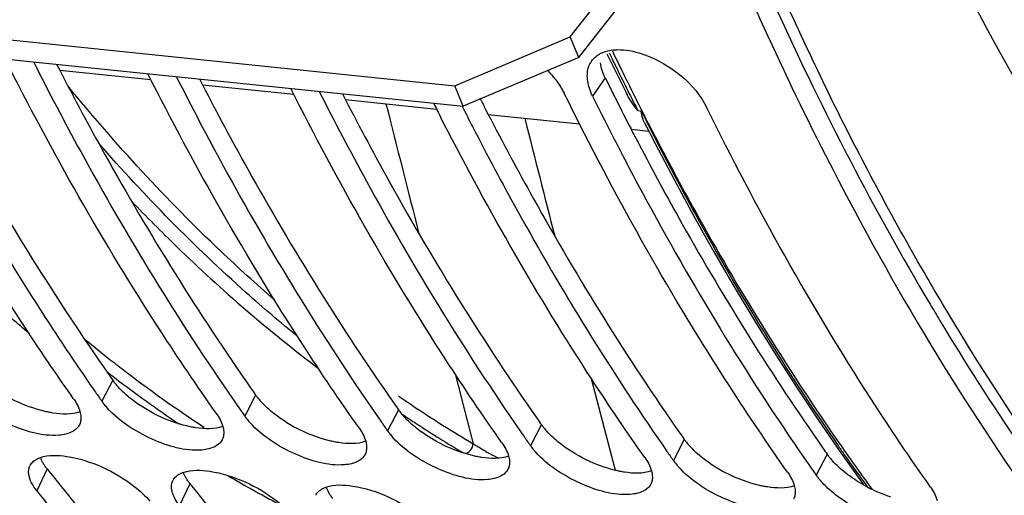
# Model space of a CAD drawing. Units: millimetres. Extents: x 0 to 594, y -37 to 420.
# Drawn here: x 196 to 203, y 46 to 50 of the extents above; entities that cross this region are included whole.
import ezdxf

# ---------------------------------------------------------------- set-up
doc = ezdxf.new("R2010")
doc.units = ezdxf.units.MM
doc.header["$LTSCALE"] = 32.67
doc.layers.get('0').update_dxf_attribs({"linetype": 'CONTINUOUS'})
doc.layers.add('7_ALL_FEATURES', color=7, linetype='CONTINUOUS')
doc.layers.add('AXES', color=7, linetype='CONTINUOUS')

msp = doc.modelspace()

# ---------------------------------------------------------------- linework, layer by layer
at = {"color": 3, "linetype": 'CONTINUOUS'}
for p, q in [((200.189586, 49.587558), (200.996449, 50.618205)), ((189.099408, 50.306407), (199.375523, 49.243269)), ((199.375523, 49.243269), (200.189586, 49.587558)), ((196.568631, 49.39576), (196.590196, 49.353907)), ((197.576093, 49.291531), (197.597659, 49.249678)), ((198.583555, 49.187302), (198.605121, 49.145449)), ((199.589134, 49.086739), (199.612583, 49.04122))]:
    msp.add_line(p, q, dxfattribs=at)
at = {"color": 7, "linetype": 'CONTINUOUS'}
for p, q in [((200.250015, 49.443441), (201.056878, 50.474088)), ((189.159837, 50.16229), (199.435952, 49.099153)), ((200.250015, 49.443441), (200.189586, 49.587558)), ((200.250015, 49.443441), (199.435952, 49.099153)), ((199.435952, 49.099153), (199.375523, 49.243269)), ((200.16171, 49.16157), (200.146538, 49.192252)), ((199.300211, 48.976462), (199.278169, 49.019489))]:
    msp.add_line(p, q, dxfattribs=at)
at = {"color": 9, "linetype": 'CONTINUOUS'}
for p, q in [((200.436652, 49.300164), (200.348031, 49.171406)), ((199.378235, 47.214238), (199.506802, 46.719543)), ((196.964715, 47.168272), (196.887746, 47.019764)), ((200.338488, 47.181147), (200.506308, 46.533918)), ((197.972177, 47.064042), (197.895209, 46.915535)), ((198.979639, 46.959813), (198.902671, 46.811305)), ((199.987101, 46.855584), (199.910133, 46.707076)), ((200.994563, 46.751355), (200.917595, 46.602847)), ((202.002025, 46.647126), (201.925057, 46.498618)), ((196.501574, 46.543109), (196.428657, 46.389171)), ((197.509036, 46.43888), (197.43612, 46.284942))]:
    msp.add_line(p, q, dxfattribs=at)
at = {"color": 7, "linetype": 'CONTINUOUS'}
for centre, radius, start, end in [((200.494633, 49.291662), 0.200953, 117.1842043, 119.4208879), ((200.463659, 49.331608), 0.150071, 144.7831903, 149.1294692), ((199.456599, 48.803931), 0.794207, 38.8376531, 43.7752726), ((220.308183, 59.142496), 22.483311, 206.3546429, 206.5466601), ((219.035737, 59.113572), 22.186753, 206.7711607, 207.0623524), ((219.201735, 59.074727), 22.146956, 206.7709486, 207.1877354), ((211.357073, 57.223796), 17.705472, 214.7671737, 214.9394521), ((211.270741, 57.163451), 17.60014, 214.9393708, 215.1936187), ((197.261738, 47.284047), 0.457946, 215.247131, 218.7216754), ((212.364535, 57.119567), 17.705472, 214.7671737, 214.9394521), ((197.331114, 47.339681), 0.546875, 218.7225339, 222.1130786), ((212.278203, 57.059222), 17.60014, 214.9393708, 215.1936187), ((198.2692, 47.179817), 0.457946, 215.247131, 218.7216754), ((198.338576, 47.235452), 0.546875, 218.7225339, 222.1130786), ((213.371997, 57.015338), 17.705472, 214.7671737, 214.9394521), ((213.285665, 56.954993), 17.60014, 214.9393708, 215.1936187), ((199.276662, 47.075588), 0.457946, 215.247131, 218.7216754), ((214.379459, 56.911109), 17.705472, 214.7671737, 214.9394521), ((199.346038, 47.131223), 0.546875, 218.7225339, 222.1130786), ((214.293127, 56.850764), 17.60014, 214.9393708, 215.1936187), ((200.284124, 46.971359), 0.457946, 215.247131, 218.7216754), ((200.3535, 47.026994), 0.546875, 218.7225339, 222.1130786), ((215.386922, 56.80688), 17.705472, 214.7671737, 214.9394521), ((215.30059, 56.746535), 17.60014, 214.9393708, 215.1936187), ((201.291586, 46.86713), 0.457946, 215.247131, 218.7216754), ((216.394384, 56.702651), 17.705472, 214.7671737, 214.9394521), ((196.460396, 46.52727), 0.088516, 148.9473172, 154.1269819), ((201.360963, 46.922764), 0.546875, 218.7225339, 222.1130786), ((216.308052, 56.642306), 17.60014, 214.9393708, 215.1936187), ((197.467858, 46.423041), 0.088516, 148.9473172, 154.1269819), ((202.299048, 46.762901), 0.457946, 215.247131, 218.7216754), ((202.368425, 46.818535), 0.546875, 218.7225339, 222.1130786), ((198.47532, 46.318812), 0.088516, 148.9473172, 154.1269819)]:
    msp.add_arc(centre, radius, start, end, dxfattribs=at)
at = {"color": 3, "linetype": 'CONTINUOUS'}
for centre, radius, start, end in [((220.498245, 59.201179), 22.371805, 206.26776, 206.4608927), ((220.369189, 59.136912), 22.227631, 206.4608173, 206.7236139), ((219.085122, 59.101174), 21.917629, 206.9797035, 207.1880468), ((220.128395, 59.015391), 21.957911, 206.7229395, 207.3159392), ((219.875734, 58.885153), 21.673659, 207.3165478, 207.6280581), ((219.556317, 57.705231), 19.575973, 210.7249731, 211.1069938), ((211.225437, 57.225756), 17.450536, 215.0193123, 215.1936987), ((197.331421, 47.427351), 0.448994, 215.2414028, 218.5284792), ((197.400007, 47.482114), 0.536761, 218.5411352, 222.1363041), ((212.232899, 57.121527), 17.450536, 215.0193123, 215.1936987), ((198.338883, 47.323122), 0.448994, 215.2414028, 218.5284792), ((198.407469, 47.377885), 0.536761, 218.5411352, 222.1363041), ((213.240361, 57.017298), 17.450536, 215.0193123, 215.1936987), ((199.346345, 47.218893), 0.448994, 215.2414028, 218.5284792), ((199.414931, 47.273656), 0.536761, 218.5411352, 222.1363041), ((214.247824, 56.913069), 17.450536, 215.0193123, 215.1936987), ((200.353807, 47.114664), 0.448994, 215.2414028, 218.5284792), ((200.422393, 47.169427), 0.536761, 218.5411352, 222.1363041), ((215.255286, 56.808839), 17.450536, 215.0193123, 215.1936987), ((201.36127, 47.010435), 0.448994, 215.2414028, 218.5284792), ((201.429856, 47.065198), 0.536761, 218.5411352, 222.1363041), ((216.262748, 56.70461), 17.450536, 215.0193123, 215.1936987), ((202.368732, 46.906206), 0.448994, 215.2414028, 218.5284792), ((202.437318, 46.960969), 0.536761, 218.5411352, 222.1363041), ((209.031829, 56.444145), 15.969903, 218.3147454, 218.5813908), ((210.039291, 56.339916), 15.969903, 218.3147454, 218.5813908), ((202.789815, 47.371958), 1.080777, 240.5582681, 251.5439385)]:
    msp.add_arc(centre, radius, start, end, dxfattribs=at)
at = {"color": 9, "linetype": 'CONTINUOUS'}
for centre, radius, start, end in [((501.158892, 125.556251), 311.78345, 194.19189511, 194.36513547), ((506.772659, 126.467202), 316.525, 194.16384266, 194.31902252), ((204.392346, 54.911001), 9.538059, 235.4230713, 236.1439157), ((204.210863, 54.635082), 9.20782, 236.1252109, 239.2777544), ((204.283759, 54.783792), 9.463659, 236.0881227, 236.8383527), ((204.156725, 54.587427), 9.229787, 236.8317254, 239.2438695), ((200.289493, 47.928036), 1.440586, 241.2271505, 242.3605768), ((200.39367, 48.128998), 1.666944, 242.3928247, 244.9019735)]:
    msp.add_arc(centre, radius, start, end, dxfattribs=at)
at = {"color": 3, "linetype": 'CONTINUOUS'}
for points, knots in [([(201.331507, 50.500481), (201.434834, 50.253002), (201.852053, 49.297538), (202.332575, 48.36921), (202.72823, 47.703521)], [0, 0, 0, 0, 0.257231, 1, 1, 1, 1]), ([(195.582734, 49.458136), (195.68582, 49.258606), (196.099062, 48.488202), (196.561371, 47.74375), (196.93417, 47.211722)], [0, 0, 0, 0, 0.25689741, 1, 1, 1, 1]), ([(196.590196, 49.353907), (196.693282, 49.154376), (197.106524, 48.383972), (197.568833, 47.639521), (197.941632, 47.107493)], [0, 0, 0, 0, 0.25689741, 1, 1, 1, 1]), ([(197.597659, 49.249678), (197.700744, 49.050147), (198.113986, 48.279743), (198.576296, 47.535292), (198.949094, 47.003264)], [0, 0, 0, 0, 0.25689741, 1, 1, 1, 1]), ([(198.605121, 49.145449), (198.708206, 48.945918), (199.121449, 48.175514), (199.583758, 47.431063), (199.956556, 46.899035)], [0, 0, 0, 0, 0.25689741, 1, 1, 1, 1]), ([(199.612583, 49.04122), (199.715668, 48.841689), (200.128911, 48.071285), (200.59122, 47.326834), (200.964018, 46.794806)], [0, 0, 0, 0, 0.25689741, 1, 1, 1, 1]), ([(200.673379, 48.834428), (200.772832, 48.644422), (201.171385, 47.909837), (201.614963, 47.199369), (201.97148, 46.690576)], [0, 0, 0, 0, 0.25661397, 1, 1, 1, 1]), ([(202.795291, 47.591542), (203.156827, 46.99239), (204.582171, 44.886623), (206.553127, 43.091429), (208.211415, 42.275781)], [0, 0, 0, 0, 0.27465997, 1, 1, 1, 1]), ([(196.543365, 46.937193), (196.5327, 46.938848), (196.511058, 46.942735), (196.489602, 46.947533), (196.478734, 46.950185)], [0, 0, 0, 0, 0.49102991, 1, 1, 1, 1]), ([(197.550827, 46.832964), (197.540162, 46.834619), (197.51852, 46.838506), (197.497064, 46.843304), (197.486196, 46.845956)], [0, 0, 0, 0, 0.49102991, 1, 1, 1, 1]), ([(198.558289, 46.728735), (198.547624, 46.73039), (198.525983, 46.734277), (198.504526, 46.739075), (198.493658, 46.741726)], [0, 0, 0, 0, 0.49102991, 1, 1, 1, 1]), ([(195.540325, 46.589132), (195.678399, 46.416055), (196.227643, 45.756235), (196.834224, 45.143301), (197.315659, 44.726043)], [0, 0, 0, 0, 0.25789901, 1, 1, 1, 1]), ([(196.472625, 46.585555), (196.469105, 46.591707), (196.462717, 46.603881), (196.457376, 46.616555), (196.455099, 46.622798)], [0, 0, 0, 0, 0.5161135, 1, 1, 1, 1]), ([(199.565751, 46.624506), (199.555086, 46.626161), (199.533445, 46.630048), (199.511989, 46.634846), (199.50112, 46.637497)], [0, 0, 0, 0, 0.49102991, 1, 1, 1, 1]), ([(196.501574, 46.543109), (196.496085, 46.550054), (196.485891, 46.563849), (196.476741, 46.578364), (196.472625, 46.585555)], [0, 0, 0, 0, 0.51652096, 1, 1, 1, 1]), ([(200.573214, 46.520276), (200.562549, 46.521932), (200.540907, 46.525819), (200.519451, 46.530617), (200.508582, 46.533268)], [0, 0, 0, 0, 0.49102991, 1, 1, 1, 1]), ([(196.547787, 46.484903), (196.685861, 46.311825), (197.235105, 45.652006), (197.841686, 45.039072), (198.323121, 44.621814)], [0, 0, 0, 0, 0.25789901, 1, 1, 1, 1]), ([(197.480088, 46.481326), (197.476567, 46.487477), (197.470179, 46.499651), (197.464838, 46.512326), (197.462561, 46.518569)], [0, 0, 0, 0, 0.5161135, 1, 1, 1, 1]), ([(197.509036, 46.43888), (197.503548, 46.445825), (197.493354, 46.45962), (197.484203, 46.474135), (197.480088, 46.481326)], [0, 0, 0, 0, 0.51652096, 1, 1, 1, 1]), ([(197.555249, 46.380673), (197.693323, 46.207596), (198.242567, 45.547777), (198.849148, 44.934843), (199.330584, 44.517585)], [0, 0, 0, 0, 0.25789901, 1, 1, 1, 1]), ([(198.48755, 46.377097), (198.484029, 46.383248), (198.477641, 46.395422), (198.4723, 46.408097), (198.470023, 46.41434)], [0, 0, 0, 0, 0.5161135, 1, 1, 1, 1]), ([(201.580676, 46.416047), (201.570011, 46.417702), (201.548369, 46.421589), (201.526913, 46.426388), (201.516045, 46.429039)], [0, 0, 0, 0, 0.49102991, 1, 1, 1, 1]), ([(198.516498, 46.334651), (198.51101, 46.341596), (198.500816, 46.355391), (198.491665, 46.369905), (198.48755, 46.377097)], [0, 0, 0, 0, 0.51652096, 1, 1, 1, 1])]:
    msp.add_open_spline(points, degree=3, knots=knots, dxfattribs=at)
at = {"color": 7, "linetype": 'CONTINUOUS'}
for points, knots in [([(201.21072, 50.44814), (201.482499, 49.791926), (202.581462, 47.424111), (204.123601, 45.228919), (205.522086, 43.938189)], [0, 0, 0, 0, 0.27178399, 1, 1, 1, 1]), ([(190.666616, 50.000337), (191.521939, 48.306161), (193.501209, 45.328164), (196.533121, 43.289501), (198.064222, 42.778142)], [0, 0, 0, 0, 0.54037604, 1, 1, 1, 1]), ([(200.341055, 49.41815), (200.348009, 49.427999), (200.364698, 49.446386), (200.38502, 49.46055), (200.395921, 49.466699)], [0, 0, 0, 0, 0.49066607, 1, 1, 1, 1]), ([(200.402827, 49.470418), (200.408822, 49.473498), (200.421343, 49.47917), (200.43432, 49.483689), (200.441003, 49.485713)], [0, 0, 0, 0, 0.49113599, 1, 1, 1, 1]), ([(200.54398, 49.498054), (200.602747, 49.496239), (200.847884, 49.435339), (201.069156, 49.259935), (201.154, 49.088023)], [0, 0, 0, 0, 0.23470715, 1, 1, 1, 1]), ([(197.693716, 46.93638), (197.558176, 47.128565), (197.015426, 47.931958), (196.535452, 48.7772), (196.204737, 49.43272)], [0, 0, 0, 0, 0.24259723, 1, 1, 1, 1]), ([(196.406229, 49.411874), (196.51346, 49.199328), (196.943589, 48.379675), (197.427823, 47.58798), (197.819914, 47.023146)], [0, 0, 0, 0, 0.25718528, 1, 1, 1, 1]), ([(198.701178, 46.832151), (198.565639, 47.024335), (198.022888, 47.827729), (197.542915, 48.672971), (197.212199, 49.32849)], [0, 0, 0, 0, 0.24259723, 1, 1, 1, 1]), ([(197.413691, 49.307645), (197.520922, 49.095099), (197.951052, 48.275446), (198.435285, 47.483751), (198.827376, 46.918917)], [0, 0, 0, 0, 0.25718528, 1, 1, 1, 1]), ([(200.075227, 49.301991), (200.082267, 49.293231), (200.095758, 49.275641), (200.108378, 49.257414), (200.114353, 49.248273)], [0, 0, 0, 0, 0.50715705, 1, 1, 1, 1]), ([(200.114353, 49.248273), (200.120361, 49.239081), (200.131669, 49.220726), (200.141863, 49.201725), (200.146538, 49.192252)], [0, 0, 0, 0, 0.5096961, 1, 1, 1, 1]), ([(199.70864, 46.727922), (199.573101, 46.920106), (199.030351, 47.7235), (198.550377, 48.568742), (198.219661, 49.224261)], [0, 0, 0, 0, 0.24259723, 1, 1, 1, 1]), ([(198.421154, 49.203415), (198.528385, 48.99087), (198.958514, 48.171217), (199.442747, 47.379521), (199.834839, 46.814687)], [0, 0, 0, 0, 0.25718528, 1, 1, 1, 1]), ([(200.348031, 49.171406), (200.34355, 49.180485), (200.335387, 49.198557), (200.328586, 49.217187), (200.325635, 49.226414)], [0, 0, 0, 0, 0.5110177, 1, 1, 1, 1]), ([(200.348031, 49.171406), (200.461067, 48.942372), (200.914786, 48.060983), (201.43012, 47.210753), (201.849763, 46.606229)], [0, 0, 0, 0, 0.25764843, 1, 1, 1, 1]), ([(201.723565, 46.519464), (201.584062, 46.717267), (201.025457, 47.545178), (200.533381, 48.41735), (200.195272, 49.094109)], [0, 0, 0, 0, 0.2423955, 1, 1, 1, 1]), ([(202.731027, 46.415235), (202.586577, 46.620053), (202.008185, 47.47865), (201.501159, 48.384607), (201.154, 49.088023)], [0, 0, 0, 0, 0.24214504, 1, 1, 1, 1]), ([(200.716103, 46.623693), (200.587866, 46.805522), (200.074341, 47.563885), (199.616964, 48.359813), (199.300211, 48.976462)], [0, 0, 0, 0, 0.24297151, 1, 1, 1, 1]), ([(199.501703, 48.955616), (199.60402, 48.756428), (200.014235, 47.986932), (200.472743, 47.242831), (200.842301, 46.710458)], [0, 0, 0, 0, 0.25680054, 1, 1, 1, 1]), ([(195.800281, 48.757743), (195.879531, 48.615076), (196.196777, 48.059439), (196.540665, 47.518903), (196.812452, 47.127375)], [0, 0, 0, 0, 0.25507384, 1, 1, 1, 1]), ([(196.686254, 47.04061), (196.600125, 47.162734), (196.255218, 47.665298), (195.935516, 48.185061), (195.707797, 48.584808)], [0, 0, 0, 0, 0.24518646, 1, 1, 1, 1]), ([(196.584107, 46.780762), (196.465649, 46.77146), (196.217986, 46.846047), (196.004331, 46.981481), (195.917968, 47.077178)], [0, 0, 0, 0, 0.47964965, 1, 1, 1, 1]), ([(196.733193, 46.946988), (196.736438, 46.935356), (196.740735, 46.912672), (196.739654, 46.889475), (196.73755, 46.878838)], [0, 0, 0, 0, 0.52688484, 1, 1, 1, 1]), ([(197.591569, 46.676533), (197.473112, 46.667231), (197.225448, 46.741818), (197.011793, 46.877252), (196.92543, 46.972949)], [0, 0, 0, 0, 0.47964965, 1, 1, 1, 1]), ([(196.73755, 46.878838), (196.73665, 46.874289), (196.73429, 46.865374), (196.730723, 46.856865), (196.728666, 46.852802)], [0, 0, 0, 0, 0.50445429, 1, 1, 1, 1]), ([(198.599032, 46.572303), (198.480574, 46.563002), (198.23291, 46.637589), (198.019255, 46.773023), (197.932892, 46.86872)], [0, 0, 0, 0, 0.47964965, 1, 1, 1, 1]), ([(196.728666, 46.852802), (196.711438, 46.818772), (196.654404, 46.789244), (196.60088, 46.782079), (196.584107, 46.780762)], [0, 0, 0, 0, 0.69391221, 1, 1, 1, 1]), ([(197.740655, 46.842758), (197.7439, 46.831127), (197.748197, 46.808443), (197.747117, 46.785245), (197.745012, 46.774609)], [0, 0, 0, 0, 0.52688484, 1, 1, 1, 1]), ([(197.736128, 46.748573), (197.7189, 46.714543), (197.661866, 46.685015), (197.608342, 46.67785), (197.591569, 46.676533)], [0, 0, 0, 0, 0.69391221, 1, 1, 1, 1]), ([(197.745012, 46.774609), (197.744112, 46.77006), (197.741752, 46.761145), (197.738185, 46.752636), (197.736128, 46.748573)], [0, 0, 0, 0, 0.50445429, 1, 1, 1, 1]), ([(198.748117, 46.738529), (198.751362, 46.726898), (198.755659, 46.704214), (198.754579, 46.681016), (198.752474, 46.670379)], [0, 0, 0, 0, 0.52688484, 1, 1, 1, 1]), ([(199.606494, 46.468074), (199.488036, 46.458773), (199.240373, 46.53336), (199.026717, 46.668794), (198.940354, 46.764491)], [0, 0, 0, 0, 0.47964965, 1, 1, 1, 1]), ([(198.752474, 46.670379), (198.751575, 46.665831), (198.749214, 46.656916), (198.745647, 46.648407), (198.74359, 46.644343)], [0, 0, 0, 0, 0.50445429, 1, 1, 1, 1]), ([(200.613956, 46.363845), (200.495498, 46.354544), (200.247835, 46.429131), (200.03418, 46.564565), (199.947816, 46.660262)], [0, 0, 0, 0, 0.47964965, 1, 1, 1, 1]), ([(196.384565, 46.572929), (196.390191, 46.582272), (196.40598, 46.599804), (196.426134, 46.611603), (196.437205, 46.616646)], [0, 0, 0, 0, 0.47269347, 1, 1, 1, 1]), ([(196.437205, 46.616646), (196.43995, 46.617897), (196.445597, 46.620292), (196.451353, 46.622412), (196.454298, 46.623422)], [0, 0, 0, 0, 0.49207791, 1, 1, 1, 1]), ([(196.640823, 46.631289), (196.812181, 46.604743), (197.026859, 46.504438), (197.194499, 46.354185), (197.227041, 46.315132)], [0, 0, 0, 0, 0.773301, 1, 1, 1, 1]), ([(198.74359, 46.644343), (198.726362, 46.610314), (198.669328, 46.580786), (198.615804, 46.57362), (198.599032, 46.572303)], [0, 0, 0, 0, 0.69391221, 1, 1, 1, 1]), ([(199.755579, 46.6343), (199.758824, 46.622669), (199.763121, 46.599985), (199.762041, 46.576787), (199.759937, 46.56615)], [0, 0, 0, 0, 0.52688484, 1, 1, 1, 1]), ([(196.372176, 46.508146), (196.371508, 46.513963), (196.370928, 46.525402), (196.372058, 46.536814), (196.373068, 46.542281)], [0, 0, 0, 0, 0.51295031, 1, 1, 1, 1]), ([(196.373068, 46.542281), (196.373827, 46.54639), (196.375854, 46.554463), (196.378956, 46.562191), (196.380753, 46.565897)], [0, 0, 0, 0, 0.50363276, 1, 1, 1, 1]), ([(197.444667, 46.512417), (197.447413, 46.513668), (197.453059, 46.516063), (197.458815, 46.518183), (197.46176, 46.519193)], [0, 0, 0, 0, 0.49207791, 1, 1, 1, 1]), ([(197.648285, 46.52706), (197.819644, 46.500514), (198.034321, 46.400209), (198.201961, 46.249956), (198.234503, 46.210903)], [0, 0, 0, 0, 0.773301, 1, 1, 1, 1]), ([(199.751052, 46.540114), (199.733825, 46.506085), (199.67679, 46.476557), (199.623267, 46.469391), (199.606494, 46.468074)], [0, 0, 0, 0, 0.69391221, 1, 1, 1, 1]), ([(199.759937, 46.56615), (199.759037, 46.561602), (199.756676, 46.552687), (199.75311, 46.544178), (199.751052, 46.540114)], [0, 0, 0, 0, 0.50445429, 1, 1, 1, 1]), ([(200.763041, 46.530071), (200.766287, 46.51844), (200.770583, 46.495756), (200.769503, 46.472558), (200.767399, 46.461921)], [0, 0, 0, 0, 0.52688484, 1, 1, 1, 1]), ([(201.621418, 46.259616), (201.50296, 46.250314), (201.255297, 46.324901), (201.041642, 46.460336), (200.955278, 46.556032)], [0, 0, 0, 0, 0.47964965, 1, 1, 1, 1]), ([(195.421195, 46.493401), (195.552778, 46.326877), (196.076425, 45.690347), (196.652191, 45.096013), (197.108373, 44.688048)], [0, 0, 0, 0, 0.25749601, 1, 1, 1, 1]), ([(197.38053, 46.438051), (197.38129, 46.442161), (197.383316, 46.450234), (197.386418, 46.457962), (197.388215, 46.461667)], [0, 0, 0, 0, 0.50363276, 1, 1, 1, 1]), ([(197.392027, 46.4687), (197.397653, 46.478043), (197.413442, 46.495575), (197.433596, 46.507374), (197.444667, 46.512417)], [0, 0, 0, 0, 0.47269347, 1, 1, 1, 1]), ([(200.767399, 46.461921), (200.766499, 46.457372), (200.764139, 46.448458), (200.760572, 46.439949), (200.758514, 46.435885)], [0, 0, 0, 0, 0.50445429, 1, 1, 1, 1]), ([(202.312656, 46.218164), (202.211955, 46.258707), (202.087086, 46.330829), (201.984411, 46.427791), (201.962741, 46.451803)], [0, 0, 0, 0, 0.77044415, 1, 1, 1, 1]), ([(196.428657, 46.389171), (196.56024, 46.222648), (197.083887, 45.586118), (197.659653, 44.991784), (198.115835, 44.583819)], [0, 0, 0, 0, 0.25749601, 1, 1, 1, 1]), ([(197.379638, 46.403917), (197.37897, 46.409733), (197.37839, 46.421173), (197.37952, 46.432585), (197.38053, 46.438051)], [0, 0, 0, 0, 0.51295031, 1, 1, 1, 1]), ([(198.39949, 46.364471), (198.405115, 46.373814), (198.420905, 46.391346), (198.441058, 46.403145), (198.452129, 46.408188)], [0, 0, 0, 0, 0.47269347, 1, 1, 1, 1]), ([(198.452129, 46.408188), (198.454875, 46.409439), (198.460521, 46.411834), (198.466277, 46.413953), (198.469222, 46.414964)], [0, 0, 0, 0, 0.49207791, 1, 1, 1, 1]), ([(198.655747, 46.422831), (198.827106, 46.396285), (199.041783, 46.295979), (199.209423, 46.145727), (199.241965, 46.106674)], [0, 0, 0, 0, 0.773301, 1, 1, 1, 1]), ([(200.758514, 46.435885), (200.741287, 46.401855), (200.684252, 46.372328), (200.630729, 46.365162), (200.613956, 46.363845)], [0, 0, 0, 0, 0.69391221, 1, 1, 1, 1]), ([(201.770504, 46.425842), (201.773749, 46.414211), (201.778046, 46.391526), (201.776965, 46.368329), (201.774861, 46.357692)], [0, 0, 0, 0, 0.52688484, 1, 1, 1, 1]), ([(201.774861, 46.357692), (201.773961, 46.353143), (201.771601, 46.344229), (201.768034, 46.33572), (201.765977, 46.331656)], [0, 0, 0, 0, 0.50445429, 1, 1, 1, 1])]:
    msp.add_open_spline(points, degree=3, knots=knots, dxfattribs=at)
for points in [[(200.441003, 49.485713), (200.474091, 49.495731), (200.509425, 49.49912), (200.54398, 49.498054)], [(200.311096, 49.324314), (200.312343, 49.35348), (200.319867, 49.383554), (200.334849, 49.408609)], [(200.325635, 49.226414), (200.315587, 49.257838), (200.309686, 49.291353), (200.311096, 49.324314)], [(196.686254, 47.04061), (196.706374, 47.012081), (196.723811, 46.980613), (196.733193, 46.946988)], [(197.693716, 46.93638), (197.713836, 46.907852), (197.731273, 46.876384), (197.740655, 46.842758)], [(198.701178, 46.832151), (198.721298, 46.803623), (198.738735, 46.772155), (198.748117, 46.738529)], [(199.70864, 46.727922), (199.728761, 46.699393), (199.746198, 46.667926), (199.755579, 46.6343)], [(196.454298, 46.623422), (196.51316, 46.643617), (196.579326, 46.640816), (196.640823, 46.631289)], [(200.716103, 46.623693), (200.736223, 46.595164), (200.75366, 46.563697), (200.763041, 46.530071)], [(197.46176, 46.519193), (197.520623, 46.539388), (197.586789, 46.536586), (197.648285, 46.52706)], [(201.723565, 46.519464), (201.743685, 46.490935), (201.761122, 46.459467), (201.770504, 46.425842)], [(196.428657, 46.389171), (196.40144, 46.423616), (196.377188, 46.464533), (196.372176, 46.508146)], [(197.43612, 46.284942), (197.408902, 46.319387), (197.38465, 46.360304), (197.379638, 46.403917)], [(198.469222, 46.414964), (198.528085, 46.435159), (198.594251, 46.432357), (198.655747, 46.422831)], [(202.731027, 46.415235), (202.751147, 46.386706), (202.768584, 46.355238), (202.777966, 46.321613)]]:
    msp.add_open_spline(points, degree=3, dxfattribs=at)
at = {"color": 3, "linetype": 'CONTINUOUS'}
for points in [[(200.436652, 49.300164), (200.420414, 49.333065), (200.408023, 49.368574), (200.402754, 49.404883)], [(196.478734, 46.950185), (196.33826, 46.984452), (196.20229, 47.050404), (196.08851, 47.13963)], [(197.095972, 47.035401), (197.062447, 47.061691), (197.030525, 47.090383), (197.001971, 47.122003)], [(197.486196, 46.845956), (197.345722, 46.880223), (197.209752, 46.946175), (197.095972, 47.035401)], [(198.103435, 46.931172), (198.069909, 46.957462), (198.037987, 46.986154), (198.009433, 47.017774)], [(196.733534, 46.946366), (196.673909, 46.92463), (196.606077, 46.92746), (196.543365, 46.937193)], [(198.493658, 46.741726), (198.353184, 46.775994), (198.217215, 46.841946), (198.103435, 46.931172)], [(199.110897, 46.826943), (199.077371, 46.853233), (199.045449, 46.881925), (199.016896, 46.913545)], [(197.740996, 46.842137), (197.681371, 46.820401), (197.61354, 46.823231), (197.550827, 46.832964)], [(199.50112, 46.637497), (199.360647, 46.671765), (199.224677, 46.737717), (199.110897, 46.826943)], [(200.118359, 46.722714), (200.084834, 46.749004), (200.052911, 46.777696), (200.024358, 46.809316)], [(198.748458, 46.737908), (198.688833, 46.716172), (198.621002, 46.719002), (198.558289, 46.728735)], [(200.508582, 46.533268), (200.368109, 46.567535), (200.232139, 46.633488), (200.118359, 46.722714)], [(201.125821, 46.618484), (201.092296, 46.644775), (201.060373, 46.673466), (201.03182, 46.705087)], [(199.75592, 46.633679), (199.696295, 46.611943), (199.628464, 46.614773), (199.565751, 46.624506)], [(201.516045, 46.429039), (201.375571, 46.463306), (201.239601, 46.529259), (201.125821, 46.618484)], [(202.133283, 46.514255), (202.099758, 46.540546), (202.067835, 46.569237), (202.039282, 46.600857)], [(200.763383, 46.52945), (200.703758, 46.507713), (200.635926, 46.510544), (200.573214, 46.520276)], [(202.258571, 46.430756), (202.214874, 46.45544), (202.172776, 46.483285), (202.133283, 46.514255)], [(201.770845, 46.42522), (201.71122, 46.403484), (201.643388, 46.406314), (201.580676, 46.416047)]]:
    msp.add_open_spline(points, degree=3, dxfattribs=at)
at = {"color": 9, "linetype": 'CONTINUOUS'}
for points, knots in [([(198.103899, 47.735815), (197.975584, 47.846657), (197.458303, 48.315219), (196.984367, 48.830948), (196.650172, 49.240028)], [0, 0, 0, 0, 0.24299386, 1, 1, 1, 1]), ([(198.268354, 47.475809), (198.145293, 47.576074), (197.649257, 47.999326), (197.191065, 48.466347), (196.866244, 48.837483)], [0, 0, 0, 0, 0.24348205, 1, 1, 1, 1]), ([(199.445875, 46.653212), (199.461129, 46.654174), (199.49159, 46.671909), (199.505427, 46.703091), (199.506803, 46.719543)], [0, 0, 0, 0, 0.48074451, 1, 1, 1, 1]), ([(199.596083, 46.665312), (199.588054, 46.669722), (199.5577, 46.686796), (199.528038, 46.705129), (199.506802, 46.719544)], [0, 0, 0, 0, 0.26303923, 1, 1, 1, 1])]:
    msp.add_open_spline(points, degree=3, knots=knots, dxfattribs=at)
at = {"layer": '7_ALL_FEATURES', "color": 7, "linetype": 'CONTINUOUS'}
msp.add_open_spline([(197.096449, 48.430802), (197.200927, 48.321643), (197.616537, 47.903218), (198.064272, 47.516328), (198.414166, 47.251795)], degree=3, knots=[0, 0, 0, 0, 0.25621577, 1, 1, 1, 1], dxfattribs=at)
at = {"layer": 'AXES', "color": 7, "linetype": 'CONTINUOUS'}
for p, q in [((200.44884, 49.469627), (200.451462, 49.464196)), ((200.451462, 49.464196), (200.516106, 49.332451)), ((196.590423, 49.354249), (197.23353, 49.287715)), ((197.597886, 49.25002), (198.240993, 49.183486)), ((198.605348, 49.145791), (199.248455, 49.079257)), ((199.61281, 49.041562), (200.255917, 48.975028)), ((200.620272, 48.937332), (200.744275, 48.924503)), ((201.942501, 46.883279), (202.097702, 46.657547))]:
    msp.add_line(p, q, dxfattribs=at)
at = {"layer": 'AXES', "color": 9, "linetype": 'CONTINUOUS'}
for p, q in [((200.464376, 49.476916), (200.485709, 49.433045)), ((200.666941, 49.069807), (200.691007, 49.067317)), ((200.727001, 48.995406), (200.735701, 48.978129))]:
    msp.add_line(p, q, dxfattribs=at)
at = {"layer": 'AXES', "color": 7, "linetype": 'CONTINUOUS'}
for points in [[(200.516106, 49.332451), (200.581384, 49.201598), (200.592105, 49.180312)], [(200.711965, 48.987894), (200.789515, 48.835745), (200.924601, 48.577941), (201.062368, 48.32395), (201.202763, 48.073832), (201.345735, 47.827644), (201.491239, 47.585441), (201.639229, 47.347277), (201.789663, 47.113206), (201.942501, 46.883279)], [(202.097702, 46.657547), (202.255225, 46.436063), (202.258867, 46.431109)]]:
    msp.add_lwpolyline(points, dxfattribs=at)
for centre, radius, start, end in [((223.22638, 59.605962), 23.632652, 202.4074432, 205.9277539), ((220.946655, 59.331855), 22.703807, 205.6926789, 206.06525), ((220.531488, 59.127798), 22.241204, 206.0629808, 207.0959655), ((220.166179, 58.941965), 21.831346, 207.0984712, 207.32221), ((216.555238, 56.788389), 17.623949, 214.6630443, 214.868905), ((216.265948, 56.585475), 17.270591, 214.8652674, 216.1494485)]:
    msp.add_arc(centre, radius, start, end, dxfattribs=at)
at = {"layer": 'AXES', "color": 9, "linetype": 'CONTINUOUS'}
for centre, radius, start, end in [((220.63035, 59.255517), 22.411773, 205.9937371, 206.2432386), ((220.421158, 59.152231), 22.178471, 206.2428801, 206.6977839), ((220.18582, 59.033973), 21.915092, 206.698001, 207.0437944), ((219.263234, 58.318373), 20.748726, 206.478463, 206.7005248), ((219.187046, 58.280024), 20.663431, 206.7540896, 206.9272277), ((203.386888, 55.545265), 10.452003, 230.6800823, 232.1486743), ((203.274699, 55.401843), 10.269916, 232.1519101, 232.5321095), ((203.208518, 55.354417), 10.273131, 232.2742693, 232.6671884), ((203.063745, 55.123035), 9.920301, 232.5195705, 236.651231), ((202.983356, 55.052731), 9.896705, 232.6444699, 235.8647681), ((216.214867, 56.497914), 17.195221, 214.7260452, 214.977384), ((216.009409, 56.353575), 16.94413, 214.9757304, 215.9032253), ((202.321711, 54.229975), 8.97051, 239.564575, 242.3790787)]:
    msp.add_arc(centre, radius, start, end, dxfattribs=at)
at = {"layer": 'AXES', "color": 7, "linetype": 'CONTINUOUS'}
for points, knots in [([(200.819143, 56.027498), (201.100943, 54.773444), (201.792417, 52.395423), (202.830242, 50.141608), (203.423112, 49.117893)], [0, 0, 0, 0, 0.52072789, 1, 1, 1, 1]), ([(202.859641, 47.633409), (202.781033, 47.764125), (202.466988, 48.300469), (202.177606, 48.851178), (201.972447, 49.272881)], [0, 0, 0, 0, 0.24542793, 1, 1, 1, 1]), ([(200.711964, 48.987894), (200.709097, 48.993578), (200.698398, 49.01896), (200.693457, 49.046357), (200.691007, 49.067317)], [0, 0, 0, 0, 0.23175454, 1, 1, 1, 1]), ([(200.770352, 48.921509), (200.869023, 48.73052), (201.264577, 47.991922), (201.70509, 47.277097), (202.059345, 46.764784)], [0, 0, 0, 0, 0.2565792, 1, 1, 1, 1]), ([(211.259782, 41.417989), (210.857693, 41.462913), (210.053339, 41.610807), (208.46618, 42.137662), (206.550132, 43.245804), (204.510945, 45.178296), (203.381378, 46.765818), (202.859641, 47.633409)], [0, 0, 0, 0, 0.11224958, 0.22600731, 0.46273246, 0.71912418, 1, 1, 1, 1])]:
    msp.add_open_spline(points, degree=3, knots=knots, dxfattribs=at)
msp.add_open_spline([(200.666941, 49.069807), (200.637905, 49.103511), (200.612137, 49.14059), (200.592105, 49.180312)], degree=3, dxfattribs=at)
at = {"layer": 'AXES', "color": 9, "linetype": 'CONTINUOUS'}
for points, knots in [([(200.763894, 48.922414), (200.863961, 48.725405), (201.266148, 47.964107), (201.717781, 47.228623), (202.08237, 46.702602)], [0, 0, 0, 0, 0.25664337, 1, 1, 1, 1]), ([(196.374362, 47.49813), (196.292296, 47.567908), (195.962431, 47.856923), (195.649498, 48.165147), (195.423163, 48.406414)], [0, 0, 0, 0, 0.24563841, 1, 1, 1, 1])]:
    msp.add_open_spline(points, degree=3, knots=knots, dxfattribs=at)

doc.saveas('drawing.dxf')
